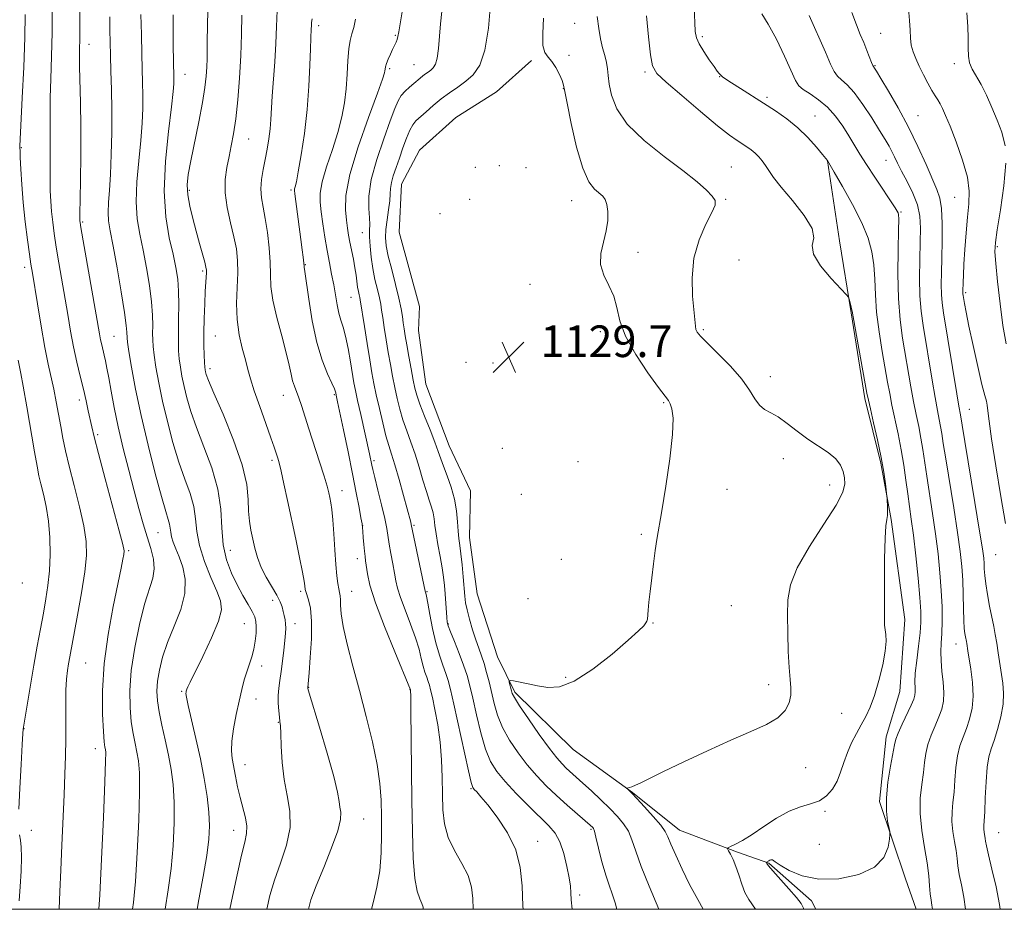
# Model space of a CAD drawing. Extents: x 2142300 to 2145200, y 314800 to 317700.
# Drawn here: x 2144043 to 2144291, y 315000 to 315225 of the extents above; entities that cross this region are included whole.
import ezdxf

# ---------------------------------------------------------------- set-up
doc = ezdxf.new("R2010")
doc.units = 0
doc.header["$MEASUREMENT"] = 0
for name, color, linetype, lineweight in [('DTM HARD BREAKLINE', 7, 'Continuous', 0), ('DTM SPOT ELEVATION', 2, 'Continuous', 13), ('GRID LINE', 7, 'Continuous', 0), ('INDEX CONTOUR', 41, 'Continuous', 13), ('INTERMEDIATE CONTOUR', 44, 'Continuous', 0), ('SPOT ELEVATION', 7, 'Continuous', 0)]:
    doc.layers.add(name, color=color, linetype=linetype, lineweight=lineweight)
doc.styles.add('Style-ITALICS', font='ITALICS.shx')

# ---------------------------------------------------------------- blocks, each defined once
blk = doc.blocks.new('SPOT')
at = {"layer": 'SPOT ELEVATION'}
for p, q in [((-3.91, -3.91), (3.82, 3.81)), ((-1.65, 3.77), (1.72, -3.93))]:
    blk.add_line(p, q, dxfattribs=at)

msp = doc.modelspace()

# ---------------------------------------------------------------- linework, layer by layer
at = {"layer": 'DTM HARD BREAKLINE'}
for points in [[(2144243.565, 315000, 1136.519), (2144242.4, 315002.14, 1136.42), (2144231.63, 315011.66, 1136.13), (2144223.77, 315014.44, 1134.28), (2144209.12, 315020, 1132.75), (2144197.28, 315029.51, 1132.07), (2144182.23, 315040.42, 1131.36), (2144167.5, 315054.89, 1130.29), (2144163.15, 315063.76, 1129.44), (2144158.02, 315079.74, 1129.29), (2144156.11, 315093.96, 1129.01), (2144156.36, 315105.72, 1129.22), (2144150.92, 315117.07, 1129.01), (2144145.09, 315132.68, 1129.22), (2144143.18, 315146.2, 1129.44), (2144143.49, 315152.26, 1129.79), (2144138.33, 315171.08, 1129.83), (2144138.94, 315183.2, 1129.01), (2144143.49, 315191.79, 1129.65), (2144152.68, 315200.06, 1129.72), (2144162.95, 315206.56, 1129.69), (2144171.78, 315214.47, 1129.76)], [(2144246.44, 315189.14, 1135.99), (2144249.47, 315168.87, 1134.28), (2144252.48, 315150.73, 1133.92), (2144255.87, 315129.04, 1133.71), (2144259.94, 315112.69, 1133.78), (2144262.55, 315098.47, 1134.14), (2144265.98, 315073.21, 1134.42), (2144264.72, 315055.04, 1134.92), (2144261.26, 315043.61, 1135.42), (2144259.63, 315027.22, 1135.77), (2144266.21, 315007.69, 1136.34), (2144268.908, 315000, 1137.034)]]:
    msp.add_polyline3d(points, dxfattribs=at)
at = {"layer": 'DTM SPOT ELEVATION'}
for p in [(2144118.01, 315223.27, 1120.42), (2144182.61, 315223.88, 1131.05), (2144137.37, 315220.77, 1123.85), (2144214.92, 315220.47, 1136.3), (2144259.87, 315221.33, 1142.97), (2144060.04, 315218.55, 1106.67), (2144181.23, 315215.77, 1130.2), (2144135.98, 315212.42, 1124.25), (2144142.08, 315213.37, 1125.04), (2144258.47, 315213.11, 1142.11), (2144278.47, 315213.68, 1145.57), (2144084.26, 315210.92, 1112.71), (2144200.39, 315211.56, 1133.71), (2144219.22, 315210.34, 1135.95), (2144179.81, 315207.33, 1129.97), (2144231.19, 315205.18, 1136.3), (2144243.35, 315200.42, 1136.74), (2144269.29, 315200.53, 1142.87), (2144042.97, 315192.44, 1102.11), (2144100.3, 315194.58, 1116.83), (2144157.58, 315187.48, 1128.42), (2144163.61, 315187.85, 1129.28), (2144170.4, 315187.4, 1129.05), (2144222.19, 315187.53, 1132.89), (2144261.28, 315189.27, 1139.29), (2144085.35, 315181.62, 1114.28), (2144111.03, 315181.76, 1119.74), (2144156.17, 315179.36, 1128.22), (2144181.88, 315179, 1129.34), (2144220.78, 315179.4, 1132.17), (2144278.61, 315179.86, 1143.07), (2144148.63, 315175.75, 1128.01), (2144265.04, 315176.18, 1138.16), (2144058.44, 315173.67, 1106.2), (2144129.01, 315170.95, 1125.17), (2144198.61, 315165.95, 1130.51), (2144289.39, 315167.44, 1146.2), (2144114.68, 315162.91, 1120.09), (2144224.16, 315164.03, 1133.53), (2144043.82, 315162.19, 1101.53), (2144088.69, 315161.26, 1113.74), (2144171.41, 315157.86, 1129.25), (2144281.39, 315155.81, 1144.27), (2144126.18, 315154.61, 1123.11), (2144189.12, 315145.98, 1129.56), (2144215.13, 315146.41, 1132.21), (2144066.36, 315144.8, 1107), (2144091.96, 315144.82, 1114.94), (2144155.21, 315138.16, 1129.34), (2144161.99, 315138.05, 1129.76), (2144090.57, 315136.56, 1114.42), (2144232.08, 315134.55, 1132.57), (2144057.59, 315128.68, 1103.53), (2144109.05, 315129.88, 1117.23), (2144121.94, 315129.99, 1119.81), (2144205.12, 315127.98, 1129.85), (2144282.31, 315126.3, 1142.92), (2144062.18, 315119.94, 1104.28), (2144164.42, 315116.43, 1128.91), (2144106.27, 315113.47, 1115.69), (2144132.01, 315113.32, 1122.29), (2144183.49, 315113.08, 1128.89), (2144235.32, 315113.86, 1131.28), (2144123.89, 315105.76, 1118.63), (2144221.11, 315106.07, 1130.59), (2144247.07, 315107.19, 1131.24), (2144169.22, 315104.84, 1128.18), (2144129.15, 315096.92, 1120.03), (2144142.1, 315097.03, 1124.21), (2144077.47, 315095.19, 1107.04), (2144199.48, 315094.77, 1129.84), (2144070, 315090.62, 1104.22), (2144095.68, 315090.67, 1112.84), (2144127.75, 315088.62, 1119.39), (2144179.28, 315088.43, 1128.89), (2144288.91, 315089.56, 1143.07), (2144043.17, 315082.47, 1098.46), (2144106.39, 315078.08, 1113.43), (2144113.49, 315080.35, 1115.72), (2144126.33, 315080.38, 1118.76), (2144145.39, 315080.24, 1124.14), (2144170.89, 315078.52, 1128.49), (2144222.19, 315076.7, 1130.84), (2144099.22, 315072.19, 1111.14), (2144112.06, 315072.13, 1114.61), (2144150.74, 315072.11, 1126.11), (2144202.4, 315072.37, 1130.07), (2144278.9, 315067.07, 1139.28), (2144059.15, 315062.27, 1102.97), (2144103.58, 315061.51, 1112.51), (2144180.38, 315058.61, 1129.64), (2144115.51, 315056.08, 1116.07), (2144231.64, 315056.73, 1131.59), (2144083.45, 315055.07, 1109.84), (2144102.18, 315053.17, 1112.6), (2144141.11, 315055.48, 1119.96), (2144250.06, 315049.52, 1132.82), (2144107.85, 315047.28, 1113.92), (2144043.61, 315045.62, 1100.03), (2144061.65, 315040.59, 1103.37), (2144099.4, 315036.53, 1112.71), (2144241.01, 315035.75, 1132.58), (2144156.48, 315030.49, 1123.87), (2144245.81, 315024.73, 1134.29), (2144129.38, 315022.84, 1116.85), (2144045.48, 315019.98, 1100.52), (2144096.59, 315019.99, 1111.33), (2144186.78, 315020.2, 1127.81), (2144289.71, 315019.36, 1142.94), (2144173.28, 315017.15, 1124.61), (2144244.4, 315016.4, 1134.84), (2144183.94, 315003.6, 1126.37)]:
    msp.add_point(p, dxfattribs=at)
at = {"layer": 'GRID LINE', "flags": 128}
msp.add_lwpolyline([(2142500, 315000), (2145000, 315000), (2145000, 317500), (2142500, 317500), (2142500, 315000)], dxfattribs=at)
at = {"layer": 'INDEX CONTOUR', "flags": 128}
for points, elevation in [([(2144073.122, 315226.099), (2144073.241, 315220.983), (2144073.37, 315216.092), (2144073.574, 315208.846), (2144073.62, 315205.756), (2144073.601, 315202.427), (2144073.463, 315198.635), (2144073.141, 315194.21), (2144072.627, 315189.105), (2144072.134, 315183.761), (2144071.93, 315178.744), (2144072.205, 315174.441), (2144072.854, 315170.536), (2144073.689, 315166.533), (2144074.54, 315162.107), (2144075.286, 315157.584), (2144075.819, 315153.455), (2144076.07, 315150.105), (2144076.122, 315147.493), (2144076.096, 315145.471), (2144076.102, 315143.837), (2144076.207, 315142.17), (2144076.47, 315139.999), (2144076.941, 315136.949), (2144077.647, 315133.046), (2144078.609, 315128.419), (2144079.828, 315123.25), (2144081.233, 315117.949), (2144082.736, 315112.982), (2144084.23, 315108.703), (2144085.537, 315105.023), (2144086.465, 315101.741), (2144086.926, 315098.644), (2144087.263, 315095.465), (2144087.925, 315091.927), (2144089.212, 315087.901), (2144090.824, 315083.856), (2144092.31, 315080.408), (2144093.265, 315077.915), (2144093.457, 315075.688), (2144092.698, 315072.778), (2144090.945, 315068.585), (2144088.742, 315063.909), (2144085.559, 315057.417), (2144084.983, 315056.191), (2144084.759, 315055.66), (2144084.646, 315055.348), (2144084.576, 315055.111), (2144084.523, 315054.889), (2144084.493, 315054.536), (2144084.617, 315053.581), (2144085.057, 315051.469), (2144087.015, 315043.158), (2144088.146, 315038.05), (2144089.11, 315033.092), (2144089.841, 315028.531), (2144090.309, 315024.538), (2144090.479, 315021.134), (2144090.31, 315017.738), (2144089.759, 315013.621), (2144088.835, 315008.331), (2144087.756, 315002.51), (2144087.315, 315000)], 1110), ([(2144116.366, 315224.974), (2144116.221, 315224.047), (2144116.161, 315223.251), (2144116.13, 315222.487), (2144116.006, 315220.062), (2144115.911, 315217.409), (2144115.782, 315213.261), (2144115.542, 315207.965), (2144115.097, 315202.041), (2144114.401, 315196.034), (2144113.596, 315190.583), (2144112.872, 315186.352), (2144112.374, 315183.796), (2144112.082, 315182.538), (2144111.935, 315181.994), (2144111.886, 315181.592), (2144111.956, 315180.797), (2144113.528, 315169.193), (2144113.865, 315166.587), (2144114.084, 315164.789), (2144114.324, 315162.522), (2144114.383, 315162.21), (2144114.548, 315161.14), (2144115.509, 315154.185), (2144116.384, 315148.695), (2144117.528, 315143.233), (2144118.899, 315138.716), (2144120.27, 315135.29), (2144121.369, 315132.912), (2144122, 315131.492), (2144122.264, 315130.773), (2144122.338, 315130.45), (2144122.45, 315129.868), (2144122.804, 315128.221), (2144124.298, 315121.13), (2144125.443, 315115.608), (2144126.578, 315110.03), (2144127.515, 315105.257), (2144128.22, 315101.528), (2144128.694, 315098.926), (2144128.954, 315097.416), (2144129.077, 315096.482), (2144129.157, 315095.486), (2144129.266, 315093.968), (2144129.407, 315092.16), (2144129.56, 315090.469), (2144129.716, 315089.172), (2144129.878, 315088.037), (2144130.324, 315084.788), (2144130.969, 315081.854), (2144132.343, 315077.442), (2144134.615, 315071.428), (2144137.221, 315065.03), (2144141.209, 315055.479), (2144141.227, 315055.23), (2144141.256, 315053.905), (2144141.302, 315050.448), (2144141.558, 315027.518), (2144141.686, 315019.593), (2144141.904, 315012.892), (2144142.29, 315007.808), (2144142.88, 315004.561), (2144143.537, 315002.677), (2144144.08, 315001.509), (2144144.377, 315000.506), (2144144.437, 315000)], 1120), ([(2144174.805, 315225.176), (2144174.607, 315221.241), (2144174.616, 315218.253), (2144175.084, 315216.44), (2144175.914, 315215.32), (2144176.921, 315214.228), (2144177.933, 315212.683), (2144178.822, 315210.926), (2144179.482, 315209.378), (2144179.866, 315208.218), (2144180.196, 315206.649), (2144180.762, 315203.634), (2144181.775, 315198.567), (2144183.138, 315192.588), (2144184.675, 315187.27), (2144186.222, 315183.812), (2144187.654, 315181.911), (2144189.739, 315180.142), (2144190.347, 315179.308), (2144190.75, 315178.1), (2144190.989, 315176.305), (2144190.987, 315174.012), (2144190.637, 315171.387), (2144189.936, 315168.586), (2144189.29, 315165.729), (2144189.206, 315162.928), (2144190.011, 315160.258), (2144191.307, 315157.634), (2144192.517, 315154.94), (2144193.27, 315152.037), (2144194.039, 315148.719), (2144195.504, 315144.764), (2144198.086, 315140.136), (2144201.161, 315135.532), (2144203.845, 315131.832), (2144205.479, 315129.652), (2144206.296, 315128.514), (2144206.757, 315127.677), (2144207.2, 315126.411), (2144207.485, 315124.051), (2144207.358, 315119.946), (2144206.662, 315113.818), (2144205.642, 315106.873), (2144204.642, 315100.69), (2144203.43, 315093.411), (2144203.01, 315090.647), (2144202.556, 315087.326), (2144202.097, 315083.71), (2144201.698, 315080.325), (2144201.408, 315077.602), (2144201.219, 315075.576), (2144201.03, 315073.341), (2144200.908, 315072.811), (2144200.643, 315072.338), (2144200.07, 315071.635), (2144198.748, 315070.323), (2144196.172, 315067.994), (2144192.081, 315064.493), (2144187.205, 315060.676), (2144182.522, 315057.648), (2144178.782, 315056.226), (2144175.833, 315056.054), (2144173.295, 315056.486), (2144170.895, 315056.978), (2144167.221, 315057.688), (2144166.378, 315057.83), (2144166.097, 315057.759), (2144166.14, 315057.415), (2144166.676, 315055.222), (2144166.879, 315054.54), (2144167.427, 315053.478), (2144168.72, 315051.446), (2144170.981, 315048.113), (2144173.721, 315044.194), (2144176.274, 315040.665), (2144178.137, 315038.261), (2144179.455, 315036.761), (2144180.539, 315035.703), (2144184.75, 315031.901), (2144186.915, 315029.9), (2144189.29, 315027.659), (2144191.56, 315025.455), (2144193.479, 315023.485), (2144195.015, 315021.64), (2144196.197, 315019.727), (2144197.111, 315017.527), (2144198.073, 315014.696), (2144199.454, 315010.857), (2144201.47, 315005.863), (2144203.897, 315000)], 1130), ([(2144241.811, 315225.786), (2144245.949, 315216.532), (2144247.262, 315213.556), (2144248.156, 315211.711), (2144248.98, 315210.53), (2144250.034, 315209.551), (2144251.424, 315208.307), (2144253.209, 315206.333), (2144255.376, 315203.365), (2144257.633, 315199.938), (2144259.615, 315196.786), (2144261.05, 315194.463), (2144262.037, 315192.804), (2144262.764, 315191.465), (2144263.417, 315190.121), (2144264.169, 315188.541), (2144265.189, 315186.512), (2144266.557, 315183.91), (2144268.002, 315180.957), (2144269.167, 315177.964), (2144269.785, 315175.12), (2144269.965, 315172.13), (2144269.907, 315168.576), (2144269.793, 315164.213), (2144269.732, 315159.479), (2144269.814, 315154.981), (2144270.111, 315151.124), (2144270.61, 315147.493), (2144272.903, 315133.674), (2144273.657, 315129.269), (2144274.255, 315126.054), (2144274.709, 315123.784), (2144275.052, 315122.003), (2144275.343, 315120.211), (2144275.717, 315117.719), (2144276.327, 315113.791), (2144278.344, 315101.411), (2144279.317, 315095.216), (2144279.993, 315090.414), (2144280.4, 315086.633), (2144280.623, 315083.166), (2144280.741, 315079.504), (2144280.812, 315075.938), (2144280.888, 315072.96), (2144281.007, 315070.926), (2144281.156, 315069.662), (2144281.303, 315068.856), (2144281.534, 315067.686), (2144281.633, 315067.12), (2144281.92, 315065.297), (2144282.675, 315060.656), (2144283.091, 315057.308), (2144283.245, 315053.884), (2144282.977, 315050.788), (2144282.37, 315048.059), (2144281.572, 315045.649), (2144280.722, 315043.47), (2144279.932, 315041.278), (2144279.307, 315038.787), (2144278.912, 315035.823), (2144278.663, 315032.64), (2144278.438, 315029.602), (2144278.158, 315026.967), (2144277.926, 315024.59), (2144277.889, 315022.222), (2144278.139, 315019.694), (2144278.552, 315017.151), (2144278.95, 315014.825), (2144279.208, 315012.845), (2144279.427, 315010.962), (2144279.763, 315008.828), (2144280.31, 315006.18), (2144280.922, 315003.084), (2144281.347, 315000)], 1140), ([(2144042.137, 315138.776), (2144042.789, 315135.384), (2144043.384, 315132.134), (2144044.294, 315126.956), (2144046.268, 315115.569), (2144046.909, 315111.948), (2144047.379, 315109.553), (2144047.868, 315107.462), (2144048.507, 315104.909), (2144049.194, 315101.771), (2144049.769, 315098.079), (2144050.101, 315093.923), (2144050.18, 315089.61), (2144050.029, 315085.504), (2144049.673, 315081.85), (2144049.149, 315078.418), (2144048.498, 315074.857), (2144047.759, 315070.884), (2144046.958, 315066.479), (2144046.114, 315061.685), (2144045.269, 315056.66), (2144043.431, 315045.485), (2144043.351, 315044.418), (2144043.169, 315041.6), (2144042.863, 315036.577), (2144042.528, 315030.586), (2144042.284, 315025.28)], 1100), ([(2144042.5, 315018.793), (2144042.724, 315017.486), (2144042.908, 315015.705), (2144042.971, 315013.15), (2144042.861, 315009.681), (2144042.648, 315005.798), (2144042.428, 315002.156)], 1100)]:
    msp.add_lwpolyline(points, dxfattribs=dict(at, elevation=elevation))
at = {"layer": 'INTERMEDIATE CONTOUR', "flags": 128}
for points, elevation in [([(2144140.466, 315234.897), (2144138.27, 315221.708), (2144138.036, 315220.493), (2144137.827, 315219.765), (2144137.546, 315219.069), (2144137.17, 315218.255), (2144136.694, 315217.253), (2144136.135, 315216.041), (2144135.581, 315214.776), (2144135.142, 315213.662), (2144134.896, 315212.851), (2144134.793, 315212.286), (2144134.753, 315211.854), (2144134.645, 315211.295), (2144134.135, 315209.745), (2144132.838, 315206.187), (2144130.569, 315200.063), (2144127.965, 315192.633), (2144125.859, 315185.614), (2144124.873, 315180.351), (2144124.749, 315176.69), (2144125.017, 315174.106), (2144125.299, 315172.111), (2144125.569, 315170.362), (2144125.896, 315168.557), (2144126.781, 315164.252), (2144127.185, 315162.095), (2144127.469, 315160.184), (2144127.841, 315157.189), (2144128.033, 315156.088), (2144128.226, 315155.223), (2144128.384, 315154.568), (2144128.5, 315153.992), (2144129.556, 315147.265), (2144130.25, 315142.929), (2144130.924, 315138.798), (2144131.473, 315135.567), (2144131.979, 315132.847), (2144132.569, 315129.982), (2144133.331, 315126.524), (2144134.184, 315122.874), (2144135.003, 315119.642), (2144135.712, 315117.209), (2144136.413, 315115.031), (2144137.254, 315112.334), (2144138.318, 315108.63), (2144139.437, 315104.569), (2144141.254, 315097.774), (2144141.378, 315097.262), (2144142.036, 315094.028), (2144144.881, 315080.394), (2144144.949, 315080.145), (2144145.04, 315079.862), (2144145.222, 315079.084), (2144145.553, 315077.382), (2144146.072, 315074.509), (2144146.761, 315070.942), (2144147.582, 315067.34), (2144148.488, 315064.239), (2144149.38, 315061.688), (2144150.146, 315059.615), (2144150.733, 315057.808), (2144151.323, 315055.512), (2144152.155, 315051.832), (2144155.862, 315034.975), (2144156.543, 315032.046), (2144156.934, 315030.809), (2144157.307, 315030.297), (2144157.921, 315029.65), (2144158.983, 315028.45), (2144160.688, 315026.386), (2144163.088, 315023.263), (2144165.667, 315019.351), (2144167.764, 315015.028), (2144168.908, 315010.582), (2144169.368, 315005.905), (2144169.6, 315000.791), (2144169.646, 315000)], 1124), ([(2144212.683, 315231.577), (2144212.95, 315224.048), (2144213.086, 315221.789), (2144213.401, 315220.18), (2144214.088, 315218.62), (2144215.252, 315216.686), (2144216.623, 315214.636), (2144217.846, 315212.896), (2144218.655, 315211.782), (2144219.153, 315211.154), (2144219.534, 315210.758), (2144220.005, 315210.355), (2144220.823, 315209.761), (2144222.256, 315208.805), (2144224.475, 315207.376), (2144230.301, 315203.675), (2144233.32, 315201.728), (2144236.23, 315199.693), (2144238.988, 315197.448), (2144241.524, 315194.964), (2144243.669, 315192.576), (2144245.227, 315190.707), (2144246.477, 315189.155), (2144248.16, 315186.262), (2144250.245, 315182.638), (2144252.776, 315178.061), (2144255.109, 315173.456), (2144256.738, 315169.528), (2144257.709, 315166.103), (2144258.205, 315162.787), (2144258.416, 315159.233), (2144258.562, 315155.288), (2144258.868, 315150.844), (2144259.486, 315145.911), (2144260.285, 315140.961), (2144261.66, 315133.161), (2144262.178, 315130.295), (2144262.759, 315127.379), (2144264.331, 315120.117), (2144265.112, 315116.118), (2144265.75, 315112.179), (2144266.269, 315108.438), (2144266.726, 315105.011), (2144267.646, 315098.596), (2144268.178, 315094.503), (2144268.778, 315089.278), (2144269.36, 315083.686), (2144269.816, 315078.769), (2144270.056, 315075.247), (2144270.067, 315072.565), (2144269.854, 315069.845), (2144269.45, 315066.471), (2144268.996, 315062.853), (2144268.654, 315059.659), (2144268.545, 315057.396), (2144268.582, 315055.923), (2144268.634, 315054.938), (2144268.568, 315054.125), (2144268.262, 315053.133), (2144267.596, 315051.6), (2144265.311, 315046.761), (2144264.291, 315044.523), (2144263.7, 315042.989), (2144263.358, 315041.587), (2144262.39, 315036.198), (2144261.755, 315032.162), (2144261.353, 315028.158), (2144261.373, 315024.826), (2144261.666, 315022.303), (2144262.195, 315019.657), (2144262.224, 315018.909), (2144262.115, 315017.727), (2144261.787, 315015.673), (2144260.745, 315013.123), (2144258.38, 315010.655), (2144254.351, 315008.774), (2144249.347, 315007.703), (2144244.318, 315007.587), (2144240.064, 315008.455), (2144236.786, 315009.846), (2144234.539, 315011.177), (2144233.3, 315011.999), (2144232.57, 315012.502), (2144232.392, 315012.542), (2144232.179, 315012.522), (2144231.934, 315012.435), (2144231.669, 315012.286), (2144231.122, 315011.885), (2144231.092, 315011.825), (2144231.107, 315011.74), (2144231.197, 315011.536), (2144231.62, 315010.957), (2144232.687, 315009.707), (2144236.755, 315005.198), (2144238.662, 315002.991), (2144239.814, 315001.44), (2144240.403, 315000.267), (2144240.484, 315000)], 1136), ([(2144050.752, 315227.998), (2144050.717, 315221.642), (2144050.573, 315215.446), (2144050.385, 315209.799), (2144050.238, 315205.01), (2144050.195, 315201.245), (2144050.249, 315194.995), (2144050.24, 315191.555), (2144050.213, 315187.959), (2144050.208, 315184.542), (2144050.257, 315181.554), (2144050.375, 315178.878), (2144050.571, 315176.309), (2144050.857, 315173.645), (2144051.252, 315170.705), (2144051.775, 315167.307), (2144052.431, 315163.346), (2144054.658, 315150.251), (2144055.383, 315146.089), (2144056.147, 315142.093), (2144056.973, 315138.276), (2144057.813, 315134.695), (2144058.601, 315131.416), (2144059.282, 315128.496), (2144059.851, 315125.957), (2144060.716, 315121.894), (2144061.31, 315119.356), (2144062.388, 315115.165), (2144064.102, 315108.784), (2144067.678, 315095.615), (2144068.582, 315092.131), (2144068.881, 315090.53), (2144068.826, 315089.652), (2144068.61, 315088.433), (2144068.162, 315086.19), (2144066.146, 315076.54), (2144064.842, 315069.474), (2144063.839, 315062.065), (2144063.425, 315055.161), (2144063.458, 315049.294), (2144063.68, 315044.918), (2144063.885, 315042.305), (2144064.042, 315041.003), (2144064.162, 315040.371), (2144064.246, 315039.629), (2144064.234, 315037.402), (2144064.054, 315032.171), (2144063.669, 315023.17), (2144063.186, 315012.665), (2144062.748, 315003.675), (2144062.549, 315000)], 1104), ([(2144090.034, 315227.164), (2144089.896, 315219.231), (2144089.858, 315214.948), (2144089.794, 315212.795), (2144089.644, 315210.463), (2144089.313, 315207.609), (2144088.699, 315203.841), (2144087.755, 315198.986), (2144085.72, 315189.088), (2144085.098, 315185.647), (2144084.852, 315183.025), (2144084.985, 315180.548), (2144085.473, 315177.69), (2144086.21, 315174.528), (2144087.067, 315171.291), (2144087.921, 315168.209), (2144089.245, 315163.497), (2144089.565, 315162.257), (2144089.685, 315161.512), (2144089.678, 315160.859), (2144089.509, 315158.434), (2144089.38, 315156.156), (2144089.241, 315152.979), (2144089.122, 315149.305), (2144089.052, 315145.665), (2144089.055, 315142.513), (2144089.11, 315139.983), (2144089.187, 315138.132), (2144089.262, 315136.966), (2144089.34, 315136.272), (2144089.433, 315135.786), (2144089.613, 315135.151), (2144090.195, 315133.64), (2144091.556, 315130.432), (2144093.873, 315125.074), (2144096.535, 315118.57), (2144098.731, 315112.293), (2144099.872, 315107.314), (2144100.236, 315103.537), (2144100.322, 315100.565), (2144100.537, 315098.041), (2144100.906, 315095.756), (2144101.362, 315093.539), (2144101.871, 315091.25), (2144102.534, 315088.867), (2144103.484, 315086.399), (2144104.781, 315083.883), (2144107.435, 315079.383), (2144108.265, 315077.72), (2144108.764, 315076.398), (2144109.079, 315075.268), (2144109.333, 315074.202), (2144109.533, 315073.163), (2144109.657, 315072.136), (2144109.686, 315071.066), (2144109.62, 315069.746), (2144109.461, 315067.926), (2144109.215, 315065.475), (2144108.91, 315062.708), (2144108.575, 315060.056), (2144108.245, 315057.838), (2144107.975, 315055.914), (2144107.823, 315054.037), (2144107.827, 315052.043), (2144107.939, 315050.125), (2144108.089, 315048.564), (2144108.222, 315047.477), (2144108.335, 315046.32), (2144108.438, 315044.387), (2144108.56, 315041.191), (2144108.809, 315037.135), (2144109.309, 315032.84), (2144110.084, 315028.778), (2144110.739, 315024.826), (2144110.777, 315020.706), (2144109.87, 315016.247), (2144108.377, 315011.678), (2144106.83, 315007.331), (2144105.666, 315003.468), (2144104.952, 315000)], 1114), ([(2144161.384, 315228.66), (2144160.863, 315222.583), (2144160.001, 315217.097), (2144158.709, 315213.291), (2144157.058, 315210.868), (2144155.158, 315209.192), (2144153.115, 315207.712), (2144151.01, 315206.252), (2144148.915, 315204.726), (2144146.915, 315203.097), (2144145.121, 315201.517), (2144142.58, 315199.194), (2144141.762, 315198.233), (2144141.013, 315196.881), (2144140.183, 315194.851), (2144139.29, 315192.368), (2144138.39, 315189.789), (2144137.548, 315187.417), (2144136.847, 315185.339), (2144136.373, 315183.592), (2144136.17, 315182.148), (2144136.1, 315180.729), (2144135.98, 315178.997), (2144135.685, 315176.732), (2144135.309, 315174.199), (2144135.005, 315171.781), (2144134.908, 315169.717), (2144135.088, 315167.643), (2144135.601, 315165.05), (2144136.449, 315161.625), (2144137.43, 315157.842), (2144138.29, 315154.378), (2144138.84, 315151.741), (2144139.15, 315149.782), (2144139.351, 315148.186), (2144139.563, 315146.645), (2144139.844, 315144.873), (2144140.236, 315142.591), (2144140.759, 315139.662), (2144141.334, 315136.516), (2144141.858, 315133.729), (2144142.281, 315131.666), (2144142.773, 315129.864), (2144143.553, 315127.653), (2144144.751, 315124.594), (2144146.13, 315121.152), (2144147.36, 315118.025), (2144148.212, 315115.704), (2144148.849, 315113.851), (2144149.537, 315111.921), (2144150.457, 315109.495), (2144151.455, 315106.665), (2144152.296, 315103.646), (2144152.807, 315100.651), (2144153.071, 315097.879), (2144153.236, 315095.524), (2144153.427, 315093.666), (2144153.66, 315091.929), (2144153.928, 315089.822), (2144154.217, 315087.031), (2144154.497, 315083.964), (2144154.904, 315079.151), (2144155.116, 315077.469), (2144155.485, 315075.636), (2144156.092, 315073.282), (2144156.859, 315070.642), (2144157.667, 315068.105), (2144158.42, 315065.949), (2144159.117, 315064.022), (2144159.774, 315062.067), (2144160.41, 315059.871), (2144161.036, 315057.432), (2144162.325, 315052.001), (2144163.186, 315049.055), (2144164.435, 315045.955), (2144166.195, 315042.73), (2144168.34, 315039.518), (2144170.676, 315036.481), (2144173.055, 315033.739), (2144175.492, 315031.211), (2144178.052, 315028.766), (2144180.727, 315026.339), (2144187.195, 315020.656), (2144187.377, 315020.412), (2144187.623, 315019.743), (2144188.03, 315018.196), (2144188.673, 315015.489), (2144189.534, 315012.027), (2144190.569, 315008.388), (2144192.859, 315001.633), (2144193.3, 315000)], 1128), ([(2144266.93, 315227.618), (2144267.217, 315224.541), (2144267.346, 315222.076), (2144267.436, 315220.085), (2144267.642, 315218.354), (2144268.087, 315216.674), (2144268.769, 315214.925), (2144269.658, 315213.003), (2144270.707, 315210.866), (2144271.802, 315208.734), (2144272.815, 315206.888), (2144273.649, 315205.526), (2144274.336, 315204.483), (2144274.938, 315203.515), (2144275.541, 315202.346), (2144276.309, 315200.59), (2144277.425, 315197.832), (2144278.967, 315193.864), (2144280.578, 315189.298), (2144281.795, 315184.952), (2144282.279, 315181.401), (2144282.199, 315178.255), (2144281.85, 315174.883), (2144281.48, 315170.871), (2144281.162, 315166.672), (2144280.923, 315162.961), (2144280.78, 315160.254), (2144280.709, 315158.449), (2144280.653, 315156.067), (2144280.658, 315155.758), (2144280.681, 315155.488), (2144280.741, 315155.082), (2144281.075, 315153.063), (2144281.482, 315150.865), (2144282.187, 315147.367), (2144283.24, 315142.45), (2144284.428, 315137.105), (2144285.479, 315132.599), (2144286.182, 315129.848), (2144286.589, 315128.372), (2144286.815, 315127.342), (2144286.988, 315125.934), (2144287.287, 315123.362), (2144287.905, 315118.844), (2144288.954, 315112.033), (2144290.221, 315104.304), (2144291.417, 315097.462)], 1144), ([(2144043.946, 315226.106), (2144043.813, 315220.267), (2144043.535, 315212.778), (2144043.188, 315204.978), (2144042.595, 315192.785), (2144042.593, 315192.415), (2144042.619, 315191.624), (2144042.688, 315189.94), (2144042.823, 315187.031), (2144043.056, 315183.114), (2144043.425, 315178.547), (2144043.94, 315173.725), (2144044.51, 315169.185), (2144045.015, 315165.511), (2144045.382, 315162.992), (2144045.735, 315160.761), (2144047.019, 315152.932), (2144047.963, 315147.321), (2144048.915, 315141.975), (2144049.752, 315137.756), (2144051.132, 315131.376), (2144051.745, 315128.25), (2144052.325, 315125.067), (2144052.874, 315121.981), (2144053.418, 315119.041), (2144054.08, 315115.862), (2144055.008, 315111.951), (2144056.269, 315107.035), (2144057.615, 315101.725), (2144058.722, 315096.847), (2144059.325, 315092.94), (2144059.4, 315089.379), (2144058.987, 315085.247), (2144058.164, 315079.965), (2144057.158, 315074.301), (2144055.188, 315063.75), (2144054.89, 315062.063), (2144054.612, 315060.316), (2144054.37, 315058.166), (2144054.207, 315055.335), (2144054.152, 315047.414), (2144054.151, 315043.011), (2144054.093, 315038.705), (2144053.96, 315034.174), (2144053.751, 315028.951), (2144053.157, 315016.174), (2144052.875, 315009.883), (2144052.659, 315004.488), (2144052.463, 315000)], 1102), ([(2144057.735, 315226.621), (2144057.71, 315223.564), (2144057.699, 315219.441), (2144057.667, 315217.721), (2144057.643, 315215.687), (2144057.667, 315212.885), (2144057.88, 315203.867), (2144057.95, 315197.698), (2144057.928, 315190.707), (2144057.847, 315183.926), (2144057.717, 315175.549), (2144057.709, 315174.289), (2144057.725, 315173.91), (2144057.777, 315173.521), (2144057.994, 315172.219), (2144062.679, 315145.357), (2144062.956, 315143.898), (2144063.234, 315142.613), (2144063.845, 315140.015), (2144064.174, 315138.563), (2144064.552, 315136.738), (2144065.02, 315134.259), (2144065.621, 315130.912), (2144066.404, 315126.744), (2144067.419, 315121.869), (2144068.683, 315116.459), (2144070.069, 315110.921), (2144071.424, 315105.721), (2144072.625, 315101.224), (2144073.692, 315097.387), (2144074.682, 315094.069), (2144075.601, 315091.137), (2144076.282, 315088.497), (2144076.507, 315086.064), (2144076.125, 315083.676), (2144074.071, 315077.07), (2144072.771, 315071.974), (2144071.573, 315066.143), (2144070.707, 315060.369), (2144070.338, 315055.3), (2144070.383, 315051.005), (2144070.699, 315047.408), (2144071.151, 315044.417), (2144071.655, 315041.892), (2144072.138, 315039.674), (2144072.528, 315037.473), (2144072.769, 315034.448), (2144072.806, 315029.627), (2144072.606, 315022.491), (2144072.227, 315014.357), (2144071.752, 315006.99), (2144071.251, 315001.704), (2144071.031, 315000)], 1106), ([(2144065.28, 315225.458), (2144065.282, 315222.13), (2144065.335, 315219.062), (2144065.434, 315215.75), (2144065.567, 315211.79), (2144065.692, 315207.162), (2144065.768, 315201.946), (2144065.754, 315196.299), (2144065.645, 315190.692), (2144065.444, 315185.671), (2144065.172, 315181.654), (2144064.928, 315178.534), (2144064.83, 315176.074), (2144064.978, 315173.935), (2144065.405, 315171.384), (2144066.126, 315167.585), (2144067.111, 315162.091), (2144068.151, 315155.987), (2144068.99, 315150.746), (2144069.442, 315147.475), (2144069.595, 315145.812), (2144069.621, 315144.395), (2144069.756, 315143.252), (2144070.112, 315140.934), (2144070.781, 315136.94), (2144071.801, 315131.433), (2144073.197, 315124.735), (2144074.935, 315117.299), (2144076.752, 315110.104), (2144078.326, 315104.257), (2144079.41, 315100.549), (2144080.055, 315098.501), (2144080.387, 315097.315), (2144080.537, 315096.31), (2144080.646, 315095.279), (2144080.861, 315094.132), (2144081.297, 315092.776), (2144081.949, 315091.111), (2144082.783, 315089.036), (2144083.697, 315086.464), (2144084.327, 315083.381), (2144084.242, 315079.787), (2144083.177, 315075.737), (2144081.524, 315071.499), (2144079.848, 315067.398), (2144078.597, 315063.699), (2144077.792, 315060.442), (2144077.344, 315057.609), (2144077.181, 315055.125), (2144077.301, 315052.678), (2144077.718, 315049.897), (2144078.417, 315046.529), (2144079.269, 315042.782), (2144080.113, 315038.979), (2144080.81, 315035.316), (2144081.304, 315031.495), (2144081.557, 315027.083), (2144081.542, 315021.813), (2144081.269, 315016.047), (2144080.755, 315010.306), (2144080.039, 315004.956), (2144079.267, 315000)], 1108), ([(2144081.298, 315225.992), (2144081.278, 315221.381), (2144081.301, 315217.66), (2144081.346, 315214.841), (2144081.472, 315209.567), (2144081.449, 315208.553), (2144081.28, 315206.577), (2144080.838, 315202.748), (2144080.082, 315196.555), (2144079.34, 315188.989), (2144079.03, 315181.415), (2144079.435, 315174.946), (2144080.304, 315169.686), (2144081.253, 315165.48), (2144081.969, 315162.123), (2144082.421, 315159.181), (2144082.649, 315156.163), (2144082.699, 315152.734), (2144082.65, 315149.174), (2144082.587, 315145.918), (2144082.582, 315143.277), (2144082.659, 315141.09), (2144082.829, 315139.066), (2144083.102, 315136.959), (2144083.494, 315134.659), (2144084.021, 315132.103), (2144084.721, 315129.201), (2144085.714, 315125.794), (2144087.146, 315121.707), (2144089.049, 315116.857), (2144091.019, 315111.545), (2144092.542, 315106.168), (2144093.276, 315101.065), (2144093.566, 315096.351), (2144093.93, 315092.085), (2144094.769, 315088.304), (2144096.005, 315084.96), (2144097.445, 315081.98), (2144098.904, 315079.321), (2144100.222, 315077.041), (2144101.247, 315075.221), (2144101.873, 315073.875), (2144102.168, 315072.727), (2144102.246, 315071.431), (2144102.197, 315069.734), (2144102.011, 315067.761), (2144101.661, 315065.733), (2144101.132, 315063.815), (2144099.834, 315060.031), (2144099.217, 315057.938), (2144098.603, 315055.521), (2144097.937, 315052.621), (2144097.196, 315049.193), (2144096.517, 315045.641), (2144096.076, 315042.481), (2144095.999, 315040.067), (2144096.212, 315038.091), (2144097.03, 315033.682), (2144097.541, 315030.988), (2144098.154, 315028.209), (2144099.498, 315023.1), (2144099.869, 315020.995), (2144099.815, 315019.179), (2144099.344, 315017.005), (2144098.507, 315013.674), (2144097.393, 315008.754), (2144096.244, 315003.273), (2144095.608, 315000)], 1112), ([(2144098.578, 315225.946), (2144098.535, 315221.114), (2144098.374, 315215.701), (2144098.045, 315210.006), (2144097.587, 315204.493), (2144097.062, 315199.673), (2144096.519, 315195.895), (2144095.961, 315192.873), (2144095.374, 315190.164), (2144094.786, 315187.379), (2144094.383, 315184.359), (2144094.383, 315181), (2144094.923, 315177.274), (2144095.778, 315173.459), (2144096.633, 315169.906), (2144097.23, 315166.839), (2144097.538, 315163.955), (2144097.584, 315160.819), (2144097.428, 315157.124), (2144097.282, 315153.072), (2144097.393, 315148.988), (2144097.925, 315145.163), (2144098.715, 315141.741), (2144099.513, 315138.828), (2144100.158, 315136.41), (2144100.82, 315133.999), (2144101.757, 315130.982), (2144103.121, 315127.007), (2144104.644, 315122.739), (2144105.955, 315119.102), (2144106.777, 315116.776), (2144107.213, 315115.486), (2144107.692, 315113.956), (2144108.014, 315112.765), (2144108.507, 315110.708), (2144109.226, 315107.481), (2144110.13, 315103.301), (2144112.217, 315093.507), (2144113.191, 315088.857), (2144113.936, 315085.178), (2144114.356, 315082.904), (2144114.529, 315081.732), (2144114.623, 315080.8), (2144114.743, 315080.332), (2144115.475, 315078.217), (2144115.949, 315076.062), (2144116.229, 315072.796), (2144116.169, 315068.365), (2144115.891, 315063.645), (2144115.582, 315059.746), (2144115.25, 315056.011), (2144115.299, 315055.784), (2144115.642, 315054.603), (2144118.225, 315046.041), (2144120.174, 315039.458), (2144121.837, 315033.527), (2144122.786, 315029.576), (2144123.197, 315027.261), (2144123.394, 315025.822), (2144123.588, 315024.524), (2144123.523, 315022.733), (2144122.826, 315019.844), (2144121.281, 315015.522), (2144119.289, 315010.53), (2144117.402, 315005.898), (2144116.075, 315002.373), (2144115.465, 315000)], 1116), ([(2144107.506, 315227.087), (2144107.333, 315223.081), (2144107.176, 315218.757), (2144106.905, 315214.106), (2144106.272, 315205.418), (2144105.924, 315199.557), (2144105.732, 315197.155), (2144105.428, 315194.668), (2144105.022, 315192.086), (2144104.538, 315189.468), (2144104.024, 315186.879), (2144103.604, 315184.376), (2144103.425, 315182.017), (2144103.585, 315179.791), (2144103.998, 315177.42), (2144104.53, 315174.557), (2144105.056, 315171.002), (2144105.49, 315167.131), (2144105.752, 315163.475), (2144105.829, 315160.367), (2144105.953, 315157.382), (2144106.422, 315153.902), (2144107.42, 315149.545), (2144108.683, 315144.86), (2144109.836, 315140.63), (2144110.597, 315137.454), (2144111.067, 315135.193), (2144111.439, 315133.527), (2144111.875, 315132.146), (2144112.99, 315129.25), (2144113.662, 315127.273), (2144115.538, 315121.376), (2144118.231, 315113.063), (2144119.389, 315109.417), (2144120.135, 315106.904), (2144120.564, 315105.262), (2144120.84, 315104.024), (2144121.098, 315102.736), (2144121.361, 315101.003), (2144121.621, 315098.44), (2144121.87, 315094.856), (2144122.115, 315090.821), (2144122.359, 315087.097), (2144122.608, 315084.282), (2144122.855, 315082.316), (2144123.091, 315080.974), (2144123.304, 315080.026), (2144123.465, 315079.202), (2144123.543, 315078.227), (2144123.551, 315076.818), (2144123.68, 315074.664), (2144124.17, 315071.452), (2144125.188, 315066.973), (2144126.626, 315061.462), (2144128.306, 315055.259), (2144130.042, 315048.732), (2144131.619, 315042.344), (2144132.817, 315036.586), (2144133.486, 315031.775), (2144133.76, 315027.556), (2144133.847, 315023.403), (2144133.891, 315018.926), (2144133.802, 315014.277), (2144133.425, 315009.742), (2144132.686, 315005.584), (2144131.819, 315001.966), (2144131.361, 315000)], 1118), ([(2144127.347, 315224.865), (2144126.887, 315222.824), (2144126.422, 315221.167), (2144125.985, 315219.511), (2144125.629, 315217.384), (2144125.389, 315214.46), (2144125.188, 315210.98), (2144124.933, 315207.327), (2144124.525, 315203.777), (2144123.866, 315200.178), (2144122.854, 315196.27), (2144121.472, 315191.929), (2144120.023, 315187.587), (2144118.897, 315183.805), (2144118.381, 315180.956), (2144118.37, 315178.62), (2144118.659, 315176.181), (2144119.078, 315173.184), (2144119.571, 315169.82), (2144120.123, 315166.442), (2144120.707, 315163.33), (2144121.283, 315160.464), (2144121.804, 315157.753), (2144122.65, 315152.721), (2144123.082, 315150.626), (2144123.59, 315148.884), (2144124.167, 315147.112), (2144124.789, 315144.822), (2144125.427, 315141.724), (2144126.027, 315138.313), (2144126.902, 315133.054), (2144127.278, 315131.089), (2144127.819, 315128.568), (2144128.623, 315124.973), (2144130.862, 315115.058), (2144131.467, 315112.192), (2144131.714, 315111.095), (2144132.199, 315109.093), (2144132.99, 315105.903), (2144133.905, 315102.157), (2144134.696, 315098.713), (2144135.187, 315096.189), (2144135.796, 315092.281), (2144136.233, 315089.89), (2144136.735, 315087.304), (2144137.183, 315084.922), (2144137.519, 315082.988), (2144137.925, 315081.124), (2144138.646, 315078.794), (2144139.827, 315075.645), (2144141.221, 315072.057), (2144142.485, 315068.591), (2144143.358, 315065.698), (2144143.931, 315063.363), (2144144.378, 315061.468), (2144144.836, 315059.903), (2144145.286, 315058.615), (2144145.673, 315057.568), (2144145.97, 315056.652), (2144146.274, 315055.463), (2144146.711, 315053.526), (2144147.356, 315050.505), (2144148.076, 315046.628), (2144148.683, 315042.264), (2144149.041, 315037.748), (2144149.203, 315033.287), (2144149.27, 315029.054), (2144149.37, 315025.174), (2144149.748, 315021.582), (2144150.673, 315018.163), (2144152.279, 315014.832), (2144154.146, 315011.607), (2144155.717, 315008.536), (2144156.582, 315005.623), (2144156.924, 315002.715), (2144157.054, 315000)], 1122), ([(2144149.151, 315226.806), (2144148.778, 315223.688), (2144148.23, 315217.461), (2144147.914, 315215.045), (2144147.48, 315213.483), (2144146.938, 315212.576), (2144146.322, 315212.015), (2144145.659, 315211.535), (2144144.976, 315211.061), (2144144.296, 315210.567), (2144143.626, 315210.022), (2144142.027, 315208.646), (2144140.967, 315207.755), (2144139.85, 315206.728), (2144138.85, 315205.582), (2144138.058, 315204.245), (2144137.244, 315202.289), (2144136.094, 315199.196), (2144134.435, 315194.688), (2144132.657, 315189.44), (2144131.289, 315184.367), (2144130.712, 315180.212), (2144130.695, 315177.025), (2144130.862, 315174.683), (2144130.916, 315173.003), (2144130.882, 315171.56), (2144130.874, 315169.864), (2144130.985, 315167.558), (2144131.243, 315164.804), (2144131.66, 315161.89), (2144132.223, 315159.084), (2144132.825, 315156.561), (2144133.337, 315154.473), (2144133.67, 315152.866), (2144133.906, 315151.372), (2144134.171, 315149.514), (2144134.559, 315146.955), (2144135.047, 315143.901), (2144135.58, 315140.695), (2144136.116, 315137.614), (2144136.656, 315134.682), (2144137.213, 315131.855), (2144137.806, 315129.096), (2144138.478, 315126.369), (2144139.278, 315123.648), (2144140.235, 315120.893), (2144141.289, 315118.026), (2144142.367, 315114.958), (2144143.398, 315111.673), (2144144.35, 315108.438), (2144145.2, 315105.59), (2144145.925, 315103.37), (2144146.503, 315101.637), (2144146.916, 315100.155), (2144147.168, 315098.686), (2144147.371, 315096.998), (2144147.663, 315094.859), (2144148.134, 315092.144), (2144148.693, 315089.157), (2144149.202, 315086.311), (2144149.557, 315083.907), (2144149.785, 315081.795), (2144149.955, 315079.714), (2144150.381, 315073.688), (2144150.493, 315072.583), (2144150.744, 315071.596), (2144151.311, 315070.094), (2144152.296, 315067.651), (2144153.494, 315064.646), (2144154.621, 315061.662), (2144155.471, 315059.083), (2144156.167, 315056.502), (2144156.908, 315053.313), (2144157.848, 315049.148), (2144158.955, 315044.591), (2144160.148, 315040.465), (2144161.409, 315037.347), (2144162.959, 315034.839), (2144165.078, 315032.297), (2144167.909, 315029.271), (2144171.036, 315026.085), (2144176.094, 315021.124), (2144177.686, 315019.257), (2144178.9, 315017.048), (2144179.907, 315014.098), (2144180.71, 315010.843), (2144181.265, 315007.93), (2144181.557, 315005.81), (2144181.691, 315004.153), (2144181.79, 315002.436), (2144181.982, 315000)], 1126), ([(2144188.333, 315225.583), (2144188.735, 315222.572), (2144189.171, 315219.961), (2144189.708, 315217.678), (2144190.258, 315215.678), (2144190.694, 315213.925), (2144190.937, 315212.334), (2144191.103, 315210.629), (2144191.354, 315208.489), (2144191.917, 315205.67), (2144193.267, 315202.25), (2144195.942, 315198.382), (2144200.211, 315194.26), (2144205.254, 315190.217), (2144209.988, 315186.627), (2144213.544, 315183.781), (2144215.935, 315181.657), (2144217.394, 315180.153), (2144218.109, 315179.082), (2144218.085, 315177.926), (2144217.283, 315176.078), (2144215.771, 315173.087), (2144214.054, 315169.115), (2144212.744, 315164.476), (2144212.282, 315159.538), (2144212.428, 315154.875), (2144213.123, 315147.318), (2144213.267, 315146.516), (2144213.586, 315145.821), (2144214.401, 315144.817), (2144216.076, 315143.105), (2144218.787, 315140.441), (2144221.956, 315137.213), (2144224.814, 315133.969), (2144226.795, 315131.171), (2144228.135, 315128.945), (2144229.272, 315127.331), (2144230.576, 315126.289), (2144232.158, 315125.457), (2144234.063, 315124.39), (2144236.31, 315122.772), (2144238.82, 315120.799), (2144241.487, 315118.792), (2144246.634, 315115.38), (2144248.573, 315113.808), (2144249.796, 315112.196), (2144250.449, 315110.581), (2144250.766, 315109.027), (2144250.851, 315107.479), (2144250.313, 315105.401), (2144248.634, 315102.135), (2144245.563, 315097.306), (2144241.93, 315091.682), (2144238.836, 315086.314), (2144237.108, 315081.959), (2144236.482, 315078.19), (2144236.418, 315074.291), (2144236.475, 315069.779), (2144236.584, 315065.129), (2144236.77, 315061.061), (2144237.028, 315058.087), (2144237.228, 315055.922), (2144237.21, 315054.077), (2144236.799, 315052.171), (2144235.779, 315050.226), (2144233.924, 315048.373), (2144231.042, 315046.672), (2144227.096, 315044.896), (2144222.089, 315042.752), (2144216.181, 315040.078), (2144210.179, 315037.251), (2144205.05, 315034.779), (2144199.328, 315031.982), (2144197.987, 315031.351), (2144197.072, 315030.972), (2144196.452, 315030.761), (2144195.885, 315030.599), (2144195.87, 315030.528), (2144196.343, 315030.065), (2144197.039, 315029.359), (2144198.326, 315028.007), (2144200.291, 315025.894), (2144202.495, 315023.453), (2144204.363, 315021.257), (2144205.497, 315019.681), (2144206.203, 315018.284), (2144206.962, 315016.429), (2144208.155, 315013.648), (2144209.763, 315010.149), (2144211.667, 315006.306), (2144213.721, 315002.476), (2144215.089, 315000)], 1132), ([(2144200.761, 315225.776), (2144201.297, 315220.437), (2144201.816, 315215.872), (2144202.335, 315213.065), (2144203.414, 315211.197), (2144205.74, 315208.995), (2144209.698, 315205.57), (2144214.42, 315201.56), (2144218.733, 315197.982), (2144221.738, 315195.61), (2144223.655, 315194.224), (2144226.132, 315192.617), (2144227.199, 315191.871), (2144228.193, 315191.061), (2144229.12, 315190.139), (2144229.99, 315189.102), (2144230.809, 315187.956), (2144231.651, 315186.655), (2144232.85, 315184.925), (2144234.804, 315182.44), (2144237.67, 315179.05), (2144240.63, 315175.33), (2144242.624, 315172.033), (2144242.989, 315169.666), (2144242.65, 315167.747), (2144242.926, 315165.547), (2144244.739, 315162.589), (2144247.406, 315159.413), (2144251.234, 315155.347), (2144251.783, 315154.662), (2144251.962, 315154.17), (2144252.375, 315152.525), (2144252.564, 315151.729), (2144252.691, 315151.09), (2144253.35, 315147.344), (2144256.453, 315130.404), (2144256.816, 315128.606), (2144257.31, 315126.435), (2144258.124, 315122.938), (2144259.108, 315118.578), (2144260.025, 315114.171), (2144260.69, 315110.409), (2144261.114, 315107.494), (2144261.484, 315104.414), (2144261.542, 315103.804), (2144261.58, 315103.147), (2144261.63, 315102.068), (2144261.654, 315100.748), (2144261.597, 315099.518), (2144261.426, 315098.489), (2144261.2, 315096.903), (2144260.999, 315093.783), (2144260.887, 315088.586), (2144260.849, 315082.496), (2144260.849, 315077.131), (2144260.863, 315073.703), (2144260.913, 315071.801), (2144261.03, 315070.611), (2144261.206, 315069.395), (2144261.282, 315067.72), (2144261.064, 315065.225), (2144260.417, 315061.731), (2144259.455, 315057.77), (2144258.356, 315054.053), (2144257.258, 315051.109), (2144256.155, 315048.751), (2144255.001, 315046.609), (2144253.778, 315044.381), (2144252.573, 315042.029), (2144251.497, 315039.585), (2144250.615, 315037.091), (2144249.802, 315034.642), (2144248.888, 315032.348), (2144247.721, 315030.316), (2144246.245, 315028.639), (2144244.423, 315027.41), (2144242.229, 315026.63), (2144239.672, 315025.926), (2144236.773, 315024.834), (2144233.596, 315023.048), (2144230.394, 315020.904), (2144227.464, 315018.895), (2144225.057, 315017.415), (2144223.233, 315016.446), (2144222.009, 315015.873), (2144221.376, 315015.557), (2144221.237, 315015.28), (2144221.475, 315014.808), (2144221.973, 315013.938), (2144222.632, 315012.625), (2144223.354, 315010.858), (2144224.068, 315008.682), (2144224.811, 315006.363), (2144225.644, 315004.217), (2144226.595, 315002.488), (2144228.316, 315000)], 1134), ([(2144229.874, 315226.227), (2144231.535, 315223.666), (2144233.563, 315219.823), (2144235.634, 315215.506), (2144238.423, 315209.418), (2144239.253, 315208.077), (2144240.348, 315207.116), (2144242.081, 315205.992), (2144244.247, 315204.534), (2144246.495, 315202.667), (2144248.538, 315200.369), (2144250.323, 315197.851), (2144251.869, 315195.377), (2144254.619, 315190.818), (2144256.299, 315188.155), (2144258.406, 315184.942), (2144263.54, 315177.255), (2144264.081, 315176.394), (2144264.304, 315175.978), (2144264.421, 315175.554), (2144264.464, 315174.364), (2144264.424, 315171.582), (2144264.313, 315166.705), (2144264.252, 315160.571), (2144264.385, 315154.343), (2144264.812, 315148.941), (2144265.449, 315144.28), (2144267.54, 315131.984), (2144268.208, 315128.323), (2144268.88, 315125.003), (2144269.519, 315121.95), (2144270.083, 315119.061), (2144270.547, 315116.195), (2144271.527, 315109.402), (2144272.994, 315100.004), (2144273.747, 315094.859), (2144274.385, 315089.83), (2144274.88, 315085.032), (2144275.22, 315080.536), (2144275.4, 315076.417), (2144275.44, 315072.775), (2144275.366, 315069.711), (2144275.22, 315067.247), (2144275.105, 315065.074), (2144275.141, 315062.799), (2144275.389, 315060.156), (2144275.704, 315057.358), (2144275.881, 315054.746), (2144275.755, 315052.556), (2144275.314, 315050.609), (2144274.584, 315048.625), (2144273.624, 315046.398), (2144272.622, 315044.019), (2144271.799, 315041.655), (2144271.306, 315039.406), (2144271.011, 315037.113), (2144270.711, 315034.553), (2144270.283, 315031.545), (2144269.908, 315028.074), (2144269.847, 315024.169), (2144270.268, 315019.92), (2144270.962, 315015.65), (2144271.63, 315011.74), (2144272.042, 315008.496), (2144272.261, 315005.905), (2144272.418, 315003.877), (2144272.614, 315002.31), (2144272.82, 315001.041), (2144272.959, 315000)], 1138), ([(2144252.664, 315226.599), (2144253.785, 315223.448), (2144254.753, 315221.028), (2144255.619, 315218.972), (2144256.414, 315217.008), (2144257.612, 315213.945), (2144257.923, 315213.212), (2144258.09, 315212.895), (2144258.196, 315212.757), (2144258.362, 315212.515), (2144258.853, 315211.723), (2144259.97, 315209.894), (2144261.898, 315206.702), (2144264.355, 315202.461), (2144266.943, 315197.646), (2144269.318, 315192.733), (2144271.351, 315188.191), (2144274.122, 315181.876), (2144274.864, 315179.683), (2144275.272, 315177.022), (2144275.428, 315173.271), (2144275.416, 315168.875), (2144275.327, 315164.544), (2144275.237, 315160.854), (2144275.194, 315157.833), (2144275.236, 315155.369), (2144275.408, 315153.232), (2144275.77, 315150.697), (2144279.106, 315130.213), (2144279.631, 315127.105), (2144280.024, 315124.946), (2144280.441, 315122.359), (2144281.128, 315118.182), (2144283.691, 315102.819), (2144284.887, 315095.572), (2144285.601, 315091.055), (2144285.919, 315088.69), (2144286.022, 315087.331), (2144286.074, 315085.998), (2144286.18, 315084.353), (2144286.426, 315082.225), (2144286.866, 315079.536), (2144287.421, 315076.598), (2144288.45, 315071.481), (2144288.851, 315069.399), (2144289.224, 315067.261), (2144289.602, 315064.839), (2144290.743, 315057.141), (2144290.943, 315054.615), (2144290.815, 315051.828), (2144290.26, 315048.666), (2144289.434, 315045.465), (2144288.56, 315042.674), (2144287.821, 315040.543), (2144287.243, 315038.536), (2144286.814, 315035.92), (2144286.518, 315032.24), (2144286.316, 315028.166), (2144286.165, 315024.648), (2144286.034, 315022.389), (2144285.945, 315021.107), (2144285.929, 315020.275), (2144286.01, 315019.466), (2144286.27, 315017.91), (2144286.374, 315017.196), (2144286.594, 315016.019), (2144287.108, 315013.778), (2144288.01, 315010.115), (2144289.051, 315005.652), (2144289.901, 315001.254), (2144290.045, 315000)], 1142), ([(2144281.699, 315226.479), (2144281.913, 315223.054), (2144282.007, 315220.091), (2144282.012, 315217.626), (2144282.074, 315215.573), (2144282.37, 315213.827), (2144283.033, 315212.242), (2144285.239, 315208.425), (2144286.604, 315205.684), (2144288.011, 315202.554), (2144289.358, 315199.378), (2144290.521, 315196.331), (2144291.31, 315192.931)], 1146), ([(2144291.519, 315188.53), (2144291.04, 315182.809), (2144290.182, 315176.757), (2144289.344, 315171.695), (2144288.86, 315168.479), (2144288.747, 315166.121), (2144288.952, 315163.169), (2144289.413, 315158.589), (2144290.053, 315153.01), (2144290.789, 315147.476), (2144291.553, 315142.837)], 1146)]:
    msp.add_lwpolyline(points, dxfattribs=dict(at, elevation=elevation))

# ---------------------------------------------------------------- block references
at = {"layer": 'SPOT ELEVATION'}
msp.add_blockref('SPOT', (2144166.02, 315139.521, 1129.723), dxfattribs=at)

# ---------------------------------------------------------------- texts
at = {"layer": 'SPOT ELEVATION', "style": 'Style-ITALICS'}
msp.add_text('1129.7', height=8, dxfattribs=at).set_placement((2144174.02, 315139.521, 1129.723))

doc.saveas('drawing.dxf')
